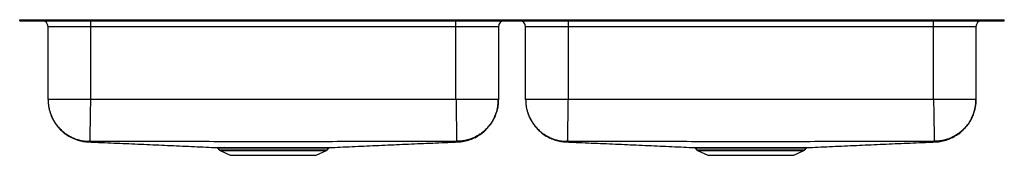
# Model space of a CAD drawing. Units: inches. Extents: x -20.9 to 20.9, y -5.7 to 0.
import ezdxf

# ---------------------------------------------------------------- set-up
doc = ezdxf.new("R2010")
doc.units = ezdxf.units.IN
doc.header["$MEASUREMENT"] = 0
doc.linetypes.add('SLD-SOLID', pattern=[0])
doc.layers.get('0').update_dxf_attribs({"linetype": 'CONTINUOUS'})

# ---------------------------------------------------------------- blocks, each defined once
blk = doc.blocks.new('ELUHAD421855_FRONT')
at = {"color": 7, "linetype": 'SLD-SOLID'}
for p, q in [((-20.875, -0.046), (-20.875, 0)), ((-20.875, 0), (-20.72, 0)), ((-20.72, -0.046), (-20.72, 0)), ((-20.72, 0), (-20.673, 0)), ((-20.673, -0.046), (-20.673, 0)), ((-20.673, 0), (-17.718, 0)), ((-17.718, -0.046), (-17.718, 0)), ((-17.718, 0), (17.718, 0)), ((17.718, -0.046), (17.718, 0)), ((17.718, 0), (20.673, 0)), ((20.673, -0.046), (20.673, 0)), ((20.673, 0), (20.72, 0)), ((20.72, -0.046), (20.72, 0)), ((20.72, 0), (20.875, 0)), ((20.875, -0.046), (20.875, 0)), ((-20.875, -0.046), (-20.72, -0.046)), ((-20.72, -0.046), (-20.673, -0.046)), ((-20.673, -0.046), (-17.718, -0.046)), ((-17.875, -0.296), (-19.671, -0.296)), ((-19.671, -3.387), (-19.671, -0.296)), ((-17.875, -0.046), (-17.875, -0.296)), ((-2.375, -0.296), (-17.875, -0.296)), ((-17.875, -0.296), (-17.875, -3.387)), ((-17.718, -0.046), (17.718, -0.046)), ((-2.375, -0.296), (-2.375, -0.046)), ((-0.579, -0.296), (-2.375, -0.296)), ((-2.375, -3.387), (-2.375, -0.296)), ((-0.579, -0.296), (-0.579, -3.387)), ((2.375, -0.296), (0.579, -0.296)), ((0.579, -3.387), (0.579, -0.296)), ((2.375, -0.046), (2.375, -0.296)), ((17.875, -0.296), (2.375, -0.296)), ((2.375, -0.296), (2.375, -3.387)), ((17.718, -0.046), (20.673, -0.046)), ((17.875, -0.296), (17.875, -0.046)), ((19.671, -0.296), (17.875, -0.296)), ((17.875, -3.387), (17.875, -0.296)), ((19.671, -0.296), (19.671, -3.387)), ((20.673, -0.046), (20.72, -0.046)), ((20.72, -0.046), (20.875, -0.046)), ((-2.375, -3.387), (-17.875, -3.387)), ((17.875, -3.387), (2.375, -3.387)), ((-12.469, -5.446), (-12.423, -5.512)), ((-12.379, -5.549), (-11.948, -5.746)), ((-11.948, -5.746), (-8.302, -5.746)), ((-8.302, -5.746), (-7.871, -5.549)), ((-7.827, -5.512), (-7.781, -5.446)), ((-7.782, -5.445), (-7.782, -5.445)), ((7.781, -5.446), (7.827, -5.512)), ((7.871, -5.549), (8.302, -5.746)), ((8.302, -5.746), (11.948, -5.746)), ((11.948, -5.746), (12.379, -5.549)), ((12.423, -5.512), (12.469, -5.446)), ((12.468, -5.445), (12.468, -5.445))]:
    blk.add_line(p, q, dxfattribs=at)
at = {"color": 8, "linetype": 'SLD-SOLID'}
for p, q in [((-12.423, -5.512), (-10.125, -5.512)), ((-12.379, -5.549), (-10.125, -5.549)), ((-10.125, -5.512), (-7.827, -5.512)), ((-10.125, -5.549), (-7.871, -5.549)), ((7.827, -5.512), (10.125, -5.512)), ((7.871, -5.549), (10.125, -5.549)), ((10.125, -5.512), (12.423, -5.512)), ((10.125, -5.549), (12.379, -5.549))]:
    blk.add_line(p, q, dxfattribs=at)
at = {"color": 7, "linetype": 'SLD-SOLID'}
for centre, radius, start, end in [((-19.921, -0.296), 0.25, 0, 90), ((-0.329, -0.296), 0.25, 90, 180), ((0.329, -0.296), 0.25, 0, 90), ((19.921, -0.296), 0.25, 90, 180), ((-12.183, -5.471), 0.0522, 29.1948, 86.4251), ((8.067, -5.471), 0.0522, 29.196, 86.4232), ((-12.334, -5.45), 0.109, 215, 245.4762), ((-7.916, -5.45), 0.109, 294.5238, 325), ((7.916, -5.45), 0.109, 215, 245.4762), ((12.334, -5.45), 0.109, 294.5238, 325)]:
    blk.add_arc(centre, radius, start, end, dxfattribs=at)
for points, knots in [([(-19.671, -3.387), (-19.67, -3.433), (-19.668, -3.521), (-19.652, -3.663), (-19.625, -3.802), (-19.587, -3.938), (-19.538, -4.07), (-19.48, -4.197), (-19.411, -4.321), (-19.329, -4.445), (-19.229, -4.572), (-19.106, -4.699), (-18.962, -4.822), (-18.795, -4.934), (-18.607, -5.032), (-18.401, -5.109), (-18.181, -5.163), (-18.03, -5.175), (-17.953, -5.182)], [0, 0, 0, 0, 0.0828091, 0.1564471, 0.2214915, 0.2787855, 0.329571, 0.3756389, 0.4200149, 0.4684119, 0.5216514, 0.5795744, 0.6418987, 0.7082049, 0.7779267, 0.8503595, 0.9246833, 1, 1, 1, 1]), ([(-19.671, -3.387), (-19.669, -3.458), (-19.664, -3.601), (-19.622, -3.818), (-19.559, -4.017), (-19.48, -4.193), (-19.391, -4.348), (-19.286, -4.493), (-19.166, -4.628), (-19.033, -4.751), (-18.889, -4.858), (-18.736, -4.949), (-18.561, -5.032), (-18.364, -5.098), (-18.148, -5.143), (-18.004, -5.151), (-17.933, -5.154)], [0, 0, 0, 0, 0.076945, 0.157153, 0.240176, 0.303973, 0.368753, 0.434205, 0.5, 0.565795, 0.631247, 0.696027, 0.759824, 0.842847, 0.923055, 1, 1, 1, 1]), ([(-17.875, -3.387), (-17.953, -3.387), (-18.11, -3.387), (-18.341, -3.387), (-18.564, -3.387), (-18.776, -3.387), (-18.972, -3.387), (-19.149, -3.387), (-19.304, -3.387), (-19.435, -3.387), (-19.539, -3.387), (-19.614, -3.387), (-19.662, -3.387), (-19.668, -3.387), (-19.671, -3.387)], [0, 0, 0, 0, 0.083333, 0.166667, 0.25, 0.333333, 0.416667, 0.5, 0.583333, 0.666667, 0.75, 0.833333, 0.916667, 1, 1, 1, 1]), ([(-17.875, -3.387), (-17.876, -3.457), (-17.878, -3.601), (-17.882, -3.817), (-17.885, -4.015), (-17.888, -4.191), (-17.891, -4.345), (-17.893, -4.491), (-17.895, -4.626), (-17.897, -4.748), (-17.899, -4.855), (-17.9, -4.947), (-17.902, -5.03), (-17.903, -5.096), (-17.904, -5.142), (-17.904, -5.15), (-17.904, -5.154)], [0, 0, 0, 0, 0.076982, 0.157209, 0.240235, 0.304024, 0.368791, 0.434226, 0.5, 0.565774, 0.631209, 0.695976, 0.759765, 0.842791, 0.923018, 1, 1, 1, 1]), ([(-2.375, -3.387), (-2.374, -3.457), (-2.371, -3.601), (-2.368, -3.817), (-2.365, -4.015), (-2.362, -4.191), (-2.359, -4.345), (-2.357, -4.491), (-2.355, -4.626), (-2.353, -4.748), (-2.351, -4.855), (-2.349, -4.947), (-2.348, -5.03), (-2.347, -5.096), (-2.346, -5.142), (-2.346, -5.15), (-2.346, -5.154)], [0, 0, 0, 0, 0.076982, 0.157209, 0.240235, 0.304024, 0.368791, 0.434226, 0.5, 0.565774, 0.631209, 0.695976, 0.759765, 0.842791, 0.923018, 1, 1, 1, 1]), ([(-0.579, -3.387), (-0.582, -3.387), (-0.588, -3.387), (-0.636, -3.387), (-0.711, -3.387), (-0.815, -3.387), (-0.946, -3.387), (-1.101, -3.387), (-1.278, -3.387), (-1.474, -3.387), (-1.686, -3.387), (-1.909, -3.387), (-2.14, -3.387), (-2.297, -3.387), (-2.375, -3.387)], [0, 0, 0, 0, 0.0833333, 0.1666668, 0.25, 0.3333334, 0.4166668, 0.5000001, 0.5833334, 0.6666667, 0.75, 0.8333333, 0.9166667, 1, 1, 1, 1]), ([(-0.579, -3.387), (-0.581, -3.458), (-0.586, -3.601), (-0.628, -3.818), (-0.691, -4.017), (-0.77, -4.193), (-0.859, -4.348), (-0.964, -4.493), (-1.084, -4.628), (-1.217, -4.751), (-1.361, -4.858), (-1.514, -4.949), (-1.689, -5.032), (-1.886, -5.098), (-2.102, -5.143), (-2.246, -5.151), (-2.317, -5.154)], [0, 0, 0, 0, 0.076945, 0.157153, 0.240176, 0.303973, 0.368753, 0.434206, 0.5, 0.565794, 0.631247, 0.696027, 0.759824, 0.842847, 0.923055, 1, 1, 1, 1]), ([(-2.297, -5.182), (-2.208, -5.174), (-2.033, -5.159), (-1.783, -5.089), (-1.556, -4.992), (-1.356, -4.872), (-1.187, -4.74), (-1.049, -4.603), (-0.939, -4.469), (-0.853, -4.345), (-0.789, -4.233), (-0.741, -4.135), (-0.699, -4.035), (-0.663, -3.934), (-0.63, -3.818), (-0.602, -3.685), (-0.582, -3.537), (-0.58, -3.44), (-0.579, -3.387)], [0, 0, 0, 0, 0.086351, 0.1704, 0.250718, 0.326089, 0.395565, 0.458483, 0.514446, 0.563271, 0.604943, 0.63956, 0.669899, 0.709165, 0.761106, 0.826702, 0.906308, 1, 1, 1, 1]), ([(0.579, -3.387), (0.58, -3.433), (0.582, -3.521), (0.598, -3.663), (0.625, -3.802), (0.663, -3.938), (0.712, -4.07), (0.77, -4.197), (0.839, -4.321), (0.921, -4.445), (1.021, -4.572), (1.144, -4.699), (1.288, -4.822), (1.455, -4.934), (1.643, -5.032), (1.849, -5.109), (2.069, -5.163), (2.22, -5.175), (2.297, -5.182)], [0, 0, 0, 0, 0.082809, 0.156447, 0.221492, 0.278786, 0.329571, 0.375639, 0.420015, 0.468412, 0.521652, 0.579574, 0.641899, 0.708205, 0.777927, 0.85036, 0.924683, 1, 1, 1, 1]), ([(0.579, -3.387), (0.581, -3.458), (0.586, -3.601), (0.628, -3.818), (0.691, -4.017), (0.77, -4.193), (0.859, -4.348), (0.964, -4.493), (1.084, -4.628), (1.217, -4.751), (1.361, -4.858), (1.514, -4.949), (1.689, -5.032), (1.886, -5.098), (2.102, -5.143), (2.246, -5.151), (2.317, -5.154)], [0, 0, 0, 0, 0.076945, 0.157153, 0.240176, 0.303973, 0.368753, 0.434206, 0.5, 0.565794, 0.631247, 0.696027, 0.759824, 0.842847, 0.923055, 1, 1, 1, 1]), ([(2.375, -3.387), (2.297, -3.387), (2.14, -3.387), (1.909, -3.387), (1.686, -3.387), (1.474, -3.387), (1.278, -3.387), (1.101, -3.387), (0.946, -3.387), (0.815, -3.387), (0.711, -3.387), (0.636, -3.387), (0.588, -3.387), (0.582, -3.387), (0.579, -3.387)], [0, 0, 0, 0, 0.083333, 0.166667, 0.25, 0.333333, 0.416667, 0.5, 0.583333, 0.666667, 0.75, 0.833333, 0.916667, 1, 1, 1, 1]), ([(2.375, -3.387), (2.374, -3.457), (2.372, -3.601), (2.368, -3.817), (2.365, -4.015), (2.362, -4.191), (2.359, -4.345), (2.357, -4.491), (2.355, -4.626), (2.353, -4.748), (2.351, -4.855), (2.35, -4.947), (2.348, -5.03), (2.347, -5.096), (2.346, -5.142), (2.346, -5.15), (2.346, -5.154)], [0, 0, 0, 0, 0.076982, 0.157209, 0.240235, 0.304024, 0.368791, 0.434226, 0.5, 0.565774, 0.631209, 0.695976, 0.759765, 0.842791, 0.923018, 1, 1, 1, 1]), ([(17.875, -3.387), (17.876, -3.457), (17.879, -3.601), (17.882, -3.817), (17.885, -4.015), (17.888, -4.191), (17.891, -4.345), (17.893, -4.491), (17.895, -4.626), (17.897, -4.748), (17.899, -4.855), (17.901, -4.947), (17.902, -5.03), (17.903, -5.096), (17.904, -5.142), (17.904, -5.15), (17.904, -5.154)], [0, 0, 0, 0, 0.076982, 0.157209, 0.240235, 0.304024, 0.368791, 0.434226, 0.5, 0.565774, 0.631209, 0.695976, 0.759765, 0.842791, 0.923018, 1, 1, 1, 1]), ([(19.671, -3.387), (19.668, -3.387), (19.662, -3.387), (19.614, -3.387), (19.539, -3.387), (19.435, -3.387), (19.304, -3.387), (19.149, -3.387), (18.972, -3.387), (18.776, -3.387), (18.564, -3.387), (18.341, -3.387), (18.11, -3.387), (17.953, -3.387), (17.875, -3.387)], [0, 0, 0, 0, 0.083333, 0.166667, 0.25, 0.333333, 0.416667, 0.5, 0.583333, 0.666667, 0.75, 0.833333, 0.916667, 1, 1, 1, 1]), ([(19.671, -3.387), (19.669, -3.458), (19.664, -3.601), (19.622, -3.818), (19.559, -4.017), (19.48, -4.193), (19.391, -4.348), (19.286, -4.493), (19.166, -4.628), (19.033, -4.751), (18.889, -4.858), (18.736, -4.949), (18.561, -5.032), (18.364, -5.098), (18.148, -5.143), (18.004, -5.151), (17.933, -5.154)], [0, 0, 0, 0, 0.076945, 0.157153, 0.240176, 0.303973, 0.368753, 0.434206, 0.5, 0.565795, 0.631247, 0.696027, 0.759824, 0.842847, 0.923055, 1, 1, 1, 1]), ([(17.953, -5.182), (18.042, -5.174), (18.217, -5.159), (18.467, -5.089), (18.694, -4.992), (18.894, -4.872), (19.063, -4.74), (19.201, -4.603), (19.311, -4.469), (19.397, -4.345), (19.461, -4.233), (19.509, -4.135), (19.551, -4.035), (19.587, -3.934), (19.62, -3.818), (19.648, -3.685), (19.668, -3.537), (19.67, -3.44), (19.671, -3.387)], [0, 0, 0, 0, 0.086351, 0.1704, 0.250718, 0.326089, 0.395565, 0.458483, 0.514446, 0.563271, 0.604943, 0.63956, 0.669899, 0.709165, 0.761106, 0.826702, 0.906308, 1, 1, 1, 1]), ([(-17.949, -5.179), (-17.81, -5.185), (-17.506, -5.198), (-17.023, -5.219), (-16.511, -5.241), (-16.001, -5.264), (-15.495, -5.286), (-14.99, -5.309), (-14.486, -5.331), (-13.982, -5.353), (-13.478, -5.376), (-12.991, -5.397), (-12.66, -5.412), (-12.506, -5.419)], [0, 0, 0, 0, 0.09288, 0.203587, 0.309567, 0.41096, 0.507918, 0.600605, 0.689206, 0.773923, 0.854987, 0.932654, 1, 1, 1, 1]), ([(-17.904, -5.154), (-17.908, -5.154), (-17.916, -5.154), (-17.925, -5.154), (-17.932, -5.154), (-17.933, -5.154), (-17.933, -5.154)], [0, 0, 0, 0, 0.249789, 0.501838, 0.752834, 1, 1, 1, 1]), ([(-2.346, -5.154), (-2.872, -5.159), (-3.914, -5.168), (-5.473, -5.166), (-7.024, -5.168), (-8.574, -5.169), (-10.125, -5.169), (-11.676, -5.169), (-13.226, -5.168), (-14.777, -5.166), (-16.336, -5.168), (-17.378, -5.159), (-17.904, -5.154)], [0, 0, 0, 0, 0.101378, 0.201023, 0.300677, 0.400337, 0.5, 0.599663, 0.699323, 0.798977, 0.898622, 1, 1, 1, 1]), ([(-12.506, -5.419), (-12.503, -5.419), (-12.495, -5.419), (-12.465, -5.419), (-12.416, -5.419), (-12.351, -5.419), (-12.274, -5.419), (-12.211, -5.419), (-12.179, -5.419)], [0, 0, 0, 0, 0.101032, 0.278922, 0.461547, 0.644172, 0.821519, 1, 1, 1, 1]), ([(-12.503, -5.422), (-12.499, -5.423), (-12.491, -5.426), (-12.478, -5.434), (-12.472, -5.443), (-12.47, -5.447)], [0, 0, 0, 0, 0.246263, 0.656213, 1, 1, 1, 1]), ([(-12.179, -5.419), (-12.15, -5.419), (-12.092, -5.42), (-11.987, -5.42), (-11.864, -5.42), (-11.721, -5.42), (-11.567, -5.419), (-11.403, -5.419), (-11.229, -5.419), (-11.045, -5.419), (-10.855, -5.419), (-10.661, -5.419), (-10.463, -5.419), (-10.261, -5.419), (-10.058, -5.419), (-9.858, -5.419), (-9.659, -5.419), (-9.462, -5.419), (-9.27, -5.419), (-9.085, -5.419), (-8.908, -5.419), (-8.737, -5.419), (-8.577, -5.419), (-8.429, -5.42), (-8.295, -5.42), (-8.172, -5.42), (-8.064, -5.419), (-7.969, -5.419), (-7.888, -5.419), (-7.823, -5.419), (-7.777, -5.419), (-7.75, -5.419), (-7.745, -5.419), (-7.744, -5.419)], [0, 0, 0, 0, 0.027365, 0.054601, 0.087573, 0.120548, 0.153752, 0.186831, 0.219909, 0.253948, 0.287987, 0.321062, 0.354137, 0.388172, 0.422206, 0.455293, 0.488379, 0.522427, 0.556474, 0.589564, 0.622654, 0.656705, 0.690757, 0.723748, 0.756969, 0.789958, 0.823034, 0.85611, 0.890147, 0.924183, 0.957238, 0.990293, 1, 1, 1, 1]), ([(-7.781, -5.446), (-7.781, -5.445), (-7.778, -5.439), (-7.769, -5.432), (-7.759, -5.425), (-7.751, -5.422), (-7.748, -5.421), (-7.747, -5.421)], [0, 0, 0, 0, 0.085807, 0.441025, 0.740637, 0.985598, 1, 1, 1, 1]), ([(-7.744, -5.419), (-7.59, -5.412), (-7.259, -5.397), (-6.772, -5.376), (-6.268, -5.353), (-5.764, -5.331), (-5.261, -5.309), (-4.756, -5.286), (-4.249, -5.264), (-3.739, -5.241), (-3.227, -5.219), (-2.743, -5.198), (-2.438, -5.185), (-2.299, -5.179)], [0, 0, 0, 0, 0.0673118, 0.1449482, 0.2259788, 0.3106606, 0.3992218, 0.4918658, 0.5887762, 0.6901187, 0.796044, 0.9066905, 1, 1, 1, 1]), ([(-2.317, -5.154), (-2.317, -5.154), (-2.318, -5.154), (-2.325, -5.154), (-2.334, -5.154), (-2.342, -5.154), (-2.346, -5.154)], [0, 0, 0, 0, 0.247169, 0.49817, 0.750208, 1, 1, 1, 1]), ([(2.301, -5.179), (2.44, -5.185), (2.744, -5.198), (3.227, -5.219), (3.739, -5.241), (4.249, -5.264), (4.755, -5.286), (5.26, -5.309), (5.764, -5.331), (6.268, -5.353), (6.772, -5.376), (7.259, -5.397), (7.59, -5.412), (7.744, -5.419)], [0, 0, 0, 0, 0.09288, 0.203587, 0.309567, 0.41096, 0.507918, 0.600605, 0.689206, 0.773923, 0.854987, 0.932654, 1, 1, 1, 1]), ([(2.346, -5.154), (2.342, -5.154), (2.334, -5.154), (2.325, -5.154), (2.318, -5.154), (2.317, -5.154), (2.317, -5.154)], [0, 0, 0, 0, 0.249792, 0.50183, 0.752831, 1, 1, 1, 1]), ([(17.904, -5.154), (17.378, -5.159), (16.336, -5.168), (14.777, -5.166), (13.226, -5.168), (11.676, -5.169), (10.125, -5.169), (8.574, -5.169), (7.024, -5.168), (5.473, -5.166), (3.914, -5.168), (2.872, -5.159), (2.346, -5.154)], [0, 0, 0, 0, 0.1013781, 0.2010234, 0.3006767, 0.4003366, 0.4999998, 0.5996632, 0.699323, 0.7989766, 0.8986218, 1, 1, 1, 1]), ([(7.744, -5.419), (7.747, -5.419), (7.755, -5.419), (7.785, -5.419), (7.834, -5.419), (7.899, -5.419), (7.976, -5.419), (8.039, -5.419), (8.071, -5.419)], [0, 0, 0, 0, 0.101032, 0.278921, 0.461547, 0.644172, 0.821519, 1, 1, 1, 1]), ([(7.747, -5.422), (7.751, -5.423), (7.759, -5.426), (7.772, -5.434), (7.778, -5.443), (7.78, -5.447)], [0, 0, 0, 0, 0.246272, 0.656227, 1, 1, 1, 1]), ([(8.071, -5.419), (8.1, -5.419), (8.158, -5.42), (8.263, -5.42), (8.386, -5.42), (8.529, -5.42), (8.683, -5.419), (8.847, -5.419), (9.021, -5.419), (9.205, -5.419), (9.395, -5.419), (9.589, -5.419), (9.787, -5.419), (9.989, -5.419), (10.192, -5.419), (10.392, -5.419), (10.591, -5.419), (10.788, -5.419), (10.98, -5.419), (11.165, -5.419), (11.342, -5.419), (11.513, -5.419), (11.673, -5.419), (11.821, -5.42), (11.955, -5.42), (12.078, -5.42), (12.186, -5.419), (12.281, -5.419), (12.362, -5.419), (12.427, -5.419), (12.473, -5.419), (12.5, -5.419), (12.505, -5.419), (12.506, -5.419)], [0, 0, 0, 0, 0.027365, 0.054601, 0.087573, 0.120548, 0.153752, 0.186831, 0.219909, 0.253948, 0.287987, 0.321062, 0.354137, 0.388171, 0.422206, 0.455293, 0.488379, 0.522427, 0.556474, 0.589564, 0.622654, 0.656705, 0.690757, 0.723748, 0.756969, 0.789958, 0.823034, 0.85611, 0.890147, 0.924183, 0.957238, 0.990293, 1, 1, 1, 1]), ([(12.469, -5.446), (12.469, -5.445), (12.472, -5.439), (12.481, -5.432), (12.491, -5.425), (12.499, -5.422), (12.502, -5.421), (12.503, -5.421)], [0, 0, 0, 0, 0.085807, 0.441025, 0.740637, 0.985585, 1, 1, 1, 1]), ([(12.506, -5.419), (12.66, -5.412), (12.991, -5.397), (13.478, -5.376), (13.982, -5.353), (14.486, -5.331), (14.989, -5.309), (15.494, -5.286), (16.001, -5.264), (16.511, -5.241), (17.023, -5.219), (17.507, -5.198), (17.812, -5.185), (17.951, -5.179)], [0, 0, 0, 0, 0.067312, 0.144948, 0.225979, 0.310661, 0.399222, 0.491866, 0.588776, 0.690119, 0.796044, 0.90669, 1, 1, 1, 1]), ([(17.933, -5.154), (17.933, -5.154), (17.932, -5.154), (17.925, -5.154), (17.916, -5.154), (17.908, -5.154), (17.904, -5.154)], [0, 0, 0, 0, 0.247166, 0.498162, 0.750211, 1, 1, 1, 1])]:
    blk.add_open_spline(points, degree=3, knots=knots, dxfattribs=at)
at = {"color": 8, "linetype": 'SLD-SOLID'}
for points, knots in [([(-17.933, -5.154), (-17.936, -5.164), (-17.942, -5.183), (-17.954, -5.178), (-17.952, -5.181), (-17.953, -5.182), (-17.953, -5.182), (-17.953, -5.182)], [0, 0, 0, 0, 0.226316, 0.449936, 0.672463, 0.895009, 1, 1, 1, 1]), ([(-2.297, -5.182), (-2.297, -5.182), (-2.297, -5.182), (-2.297, -5.181), (-2.3, -5.18), (-2.294, -5.178), (-2.319, -5.179), (-2.317, -5.163), (-2.317, -5.154)], [0, 0, 0, 0, 0.105077, 0.283096, 0.461105, 0.639098, 0.819423, 1, 1, 1, 1]), ([(2.317, -5.154), (2.314, -5.164), (2.308, -5.183), (2.296, -5.178), (2.298, -5.181), (2.297, -5.182), (2.297, -5.182), (2.297, -5.182)], [0, 0, 0, 0, 0.226316, 0.449936, 0.672463, 0.895009, 1, 1, 1, 1]), ([(17.953, -5.182), (17.953, -5.182), (17.953, -5.182), (17.953, -5.181), (17.95, -5.18), (17.956, -5.178), (17.931, -5.179), (17.933, -5.163), (17.933, -5.154)], [0, 0, 0, 0, 0.1050773, 0.2830964, 0.4611049, 0.6390984, 0.8194231, 1, 1, 1, 1]), ([(-12.137, -5.446), (-12.168, -5.446), (-12.229, -5.446), (-12.305, -5.446), (-12.367, -5.446), (-12.416, -5.446), (-12.449, -5.445), (-12.468, -5.445), (-12.468, -5.445), (-12.468, -5.445)], [0, 0, 0, 0, 0.147599, 0.29614, 0.44421, 0.59228, 0.744296, 0.896311, 1, 1, 1, 1]), ([(-7.782, -5.445), (-7.782, -5.445), (-7.78, -5.445), (-7.793, -5.445), (-7.822, -5.446), (-7.87, -5.446), (-7.932, -5.446), (-8.01, -5.446), (-8.104, -5.446), (-8.212, -5.446), (-8.332, -5.446), (-8.464, -5.446), (-8.607, -5.446), (-8.761, -5.446), (-8.926, -5.446), (-9.101, -5.446), (-9.284, -5.446), (-9.47, -5.446), (-9.661, -5.446), (-9.858, -5.446), (-10.056, -5.446), (-10.253, -5.446), (-10.449, -5.446), (-10.644, -5.446), (-10.836, -5.446), (-11.021, -5.446), (-11.2, -5.446), (-11.372, -5.446), (-11.536, -5.446), (-11.688, -5.446), (-11.828, -5.446), (-11.948, -5.446), (-12.052, -5.446), (-12.109, -5.446), (-12.137, -5.446)], [0, 0, 0, 0, 0.007825, 0.039818, 0.0727396, 0.1056613, 0.1376701, 0.169679, 0.2026165, 0.2355541, 0.2674786, 0.299403, 0.3315485, 0.3635689, 0.3955892, 0.42854, 0.4614907, 0.4935099, 0.5255289, 0.5584789, 0.591429, 0.6234372, 0.6554455, 0.6883835, 0.7213216, 0.7533313, 0.7853411, 0.8182803, 0.8512195, 0.883127, 0.9152558, 0.947163, 0.9735196, 1, 1, 1, 1]), ([(8.113, -5.446), (8.082, -5.446), (8.021, -5.446), (7.945, -5.446), (7.883, -5.446), (7.834, -5.446), (7.801, -5.445), (7.782, -5.445), (7.782, -5.445), (7.782, -5.445)], [0, 0, 0, 0, 0.147599, 0.29614, 0.44421, 0.59228, 0.744296, 0.896311, 1, 1, 1, 1]), ([(12.468, -5.445), (12.468, -5.445), (12.47, -5.445), (12.457, -5.445), (12.428, -5.446), (12.38, -5.446), (12.318, -5.446), (12.24, -5.446), (12.146, -5.446), (12.038, -5.446), (11.918, -5.446), (11.786, -5.446), (11.643, -5.446), (11.489, -5.446), (11.324, -5.446), (11.149, -5.446), (10.966, -5.446), (10.78, -5.446), (10.589, -5.446), (10.392, -5.446), (10.194, -5.446), (9.997, -5.446), (9.801, -5.446), (9.606, -5.446), (9.414, -5.446), (9.229, -5.446), (9.05, -5.446), (8.878, -5.446), (8.714, -5.446), (8.562, -5.446), (8.422, -5.446), (8.302, -5.446), (8.198, -5.446), (8.141, -5.446), (8.113, -5.446)], [0, 0, 0, 0, 0.007825, 0.039818, 0.0727396, 0.1056613, 0.1376701, 0.169679, 0.2026165, 0.235554, 0.2674785, 0.2994031, 0.3315485, 0.3635689, 0.3955891, 0.4285399, 0.4614907, 0.4935098, 0.525529, 0.5584789, 0.591429, 0.6234371, 0.6554455, 0.6883835, 0.7213216, 0.7533314, 0.7853412, 0.8182804, 0.8512196, 0.883127, 0.9152558, 0.947163, 0.9735196, 1, 1, 1, 1])]:
    blk.add_open_spline(points, degree=3, knots=knots, dxfattribs=at)

msp = doc.modelspace()

# ---------------------------------------------------------------- block references
msp.add_blockref('ELUHAD421855_FRONT', (0, 0))

doc.saveas('drawing.dxf')
